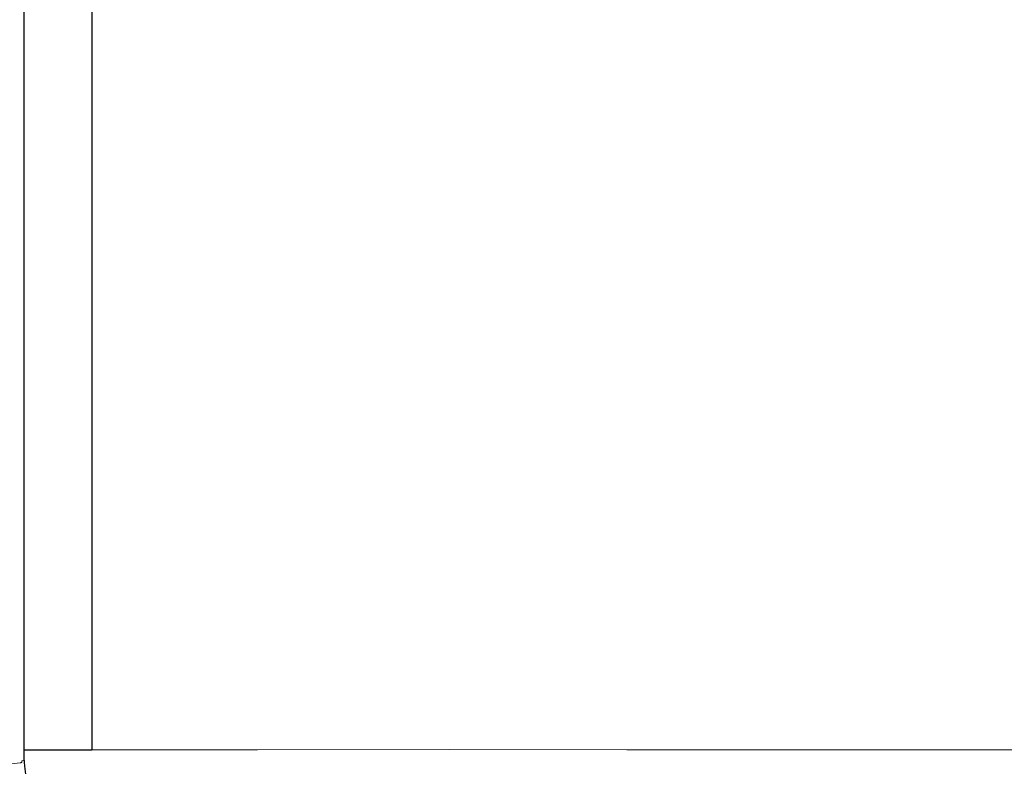
# Model space of a CAD drawing. Units: inches. Extents: x 0 to 612, y 115 to 692.
# Drawn here: x 198 to 209, y 280 to 288 of the extents above; entities that cross this region are included whole.
import ezdxf

# ---------------------------------------------------------------- set-up
doc = ezdxf.new("R2010")
doc.units = ezdxf.units.IN
doc.header["$MEASUREMENT"] = 0
doc.layers.add('Layer 1', color=7, linetype='Continuous')

# ---------------------------------------------------------------- blocks, each defined once
blk = doc.blocks.new('block 8472')
at = {"layer": 'Layer 1', "lineweight": 0}
for points in [[(197.576, 280.129)], [(197.879, 280.13)]]:
    blk.add_lwpolyline(points, dxfattribs=at)
blk.add_open_spline([(197.576, 280.129), (197.576, 280.129), (197.879, 280.13), (197.879, 280.13), (197.879, 280.13), (197.576, 280.129), (197.576, 280.129)], degree=3, knots=[0, 0, 0, 0, 1, 1, 1, 2, 2, 2, 2], dxfattribs=at)
blk = doc.blocks.new('block 8473')
at = {"layer": 'Layer 1', "lineweight": 0}
for points in [[(197.879, 280.13)], [(198.244, 280.142)]]:
    blk.add_lwpolyline(points, dxfattribs=at)
blk.add_open_spline([(197.879, 280.13), (197.879, 280.13), (198.244, 280.142), (198.244, 280.142), (198.244, 280.142), (197.879, 280.13), (197.879, 280.13)], degree=3, knots=[0, 0, 0, 0, 1, 1, 1, 2, 2, 2, 2], dxfattribs=at)
blk = doc.blocks.new('block 8474')
at = {"layer": 'Layer 1', "lineweight": 0}
for points in [[(198.244, 280.142)], [(198.402, 280.159)]]:
    blk.add_lwpolyline(points, dxfattribs=at)
blk.add_open_spline([(198.244, 280.142), (198.244, 280.142), (198.402, 280.159), (198.402, 280.159), (198.402, 280.159), (198.244, 280.142), (198.244, 280.142)], degree=3, knots=[0, 0, 0, 0, 1, 1, 1, 2, 2, 2, 2], dxfattribs=at)
blk = doc.blocks.new('block 8475')
at = {"layer": 'Layer 1', "lineweight": 0}
for points in [[(198.402, 280.159)], [(198.407, 280.159)]]:
    blk.add_lwpolyline(points, dxfattribs=at)
blk.add_open_spline([(198.402, 280.159), (198.402, 280.159), (198.407, 280.159), (198.407, 280.159), (198.407, 280.159), (198.402, 280.159), (198.402, 280.159)], degree=3, knots=[0, 0, 0, 0, 1, 1, 1, 2, 2, 2, 2], dxfattribs=at)
blk = doc.blocks.new('block 8476')
at = {"layer": 'Layer 1', "lineweight": 0}
for points in [[(198.407, 280.159)], [(198.41, 280.159)]]:
    blk.add_lwpolyline(points, dxfattribs=at)
blk.add_open_spline([(198.407, 280.159), (198.407, 280.159), (198.41, 280.159), (198.41, 280.159), (198.41, 280.159), (198.407, 280.159), (198.407, 280.159)], degree=3, knots=[0, 0, 0, 0, 1, 1, 1, 2, 2, 2, 2], dxfattribs=at)
blk = doc.blocks.new('block 8477')
at = {"layer": 'Layer 1', "lineweight": 0}
for points in [[(198.41, 280.159)], [(198.414, 280.161)]]:
    blk.add_lwpolyline(points, dxfattribs=at)
blk.add_open_spline([(198.41, 280.159), (198.41, 280.159), (198.414, 280.161), (198.414, 280.161), (198.414, 280.161), (198.41, 280.159), (198.41, 280.159)], degree=3, knots=[0, 0, 0, 0, 1, 1, 1, 2, 2, 2, 2], dxfattribs=at)
blk = doc.blocks.new('block 8478')
at = {"layer": 'Layer 1', "lineweight": 0}
for points in [[(198.414, 280.161)], [(198.416, 280.162)]]:
    blk.add_lwpolyline(points, dxfattribs=at)
blk.add_open_spline([(198.414, 280.161), (198.414, 280.161), (198.416, 280.162), (198.416, 280.162), (198.416, 280.162), (198.414, 280.161), (198.414, 280.161)], degree=3, knots=[0, 0, 0, 0, 1, 1, 1, 2, 2, 2, 2], dxfattribs=at)
blk = doc.blocks.new('block 8479')
at = {"layer": 'Layer 1', "lineweight": 0}
for points in [[(198.416, 280.162)], [(198.419, 280.164)]]:
    blk.add_lwpolyline(points, dxfattribs=at)
blk.add_open_spline([(198.416, 280.162), (198.416, 280.162), (198.419, 280.164), (198.419, 280.164), (198.419, 280.164), (198.416, 280.162), (198.416, 280.162)], degree=3, knots=[0, 0, 0, 0, 1, 1, 1, 2, 2, 2, 2], dxfattribs=at)
blk = doc.blocks.new('block 8480')
at = {"layer": 'Layer 1', "lineweight": 0}
for points in [[(198.419, 280.164)], [(198.421, 280.167)]]:
    blk.add_lwpolyline(points, dxfattribs=at)
blk.add_open_spline([(198.419, 280.164), (198.419, 280.164), (198.421, 280.167), (198.421, 280.167), (198.421, 280.167), (198.419, 280.164), (198.419, 280.164)], degree=3, knots=[0, 0, 0, 0, 1, 1, 1, 2, 2, 2, 2], dxfattribs=at)
blk = doc.blocks.new('block 8481')
at = {"layer": 'Layer 1', "lineweight": 0}
for points in [[(198.419, 280.175)], [(198.421, 280.167)]]:
    blk.add_lwpolyline(points, dxfattribs=at)
blk.add_open_spline([(198.421, 280.167), (198.421, 280.167), (198.419, 280.175), (198.419, 280.175), (198.419, 280.175), (198.421, 280.167), (198.421, 280.167)], degree=3, knots=[0, 0, 0, 0, 1, 1, 1, 2, 2, 2, 2], dxfattribs=at)
blk = doc.blocks.new('block 8482')
at = {"layer": 'Layer 1', "lineweight": 0}
for points in [[(198.419, 280.175)], [(198.42, 280.177)]]:
    blk.add_lwpolyline(points, dxfattribs=at)
blk.add_open_spline([(198.419, 280.175), (198.419, 280.175), (198.42, 280.177), (198.42, 280.177), (198.42, 280.177), (198.419, 280.175), (198.419, 280.175)], degree=3, knots=[0, 0, 0, 0, 1, 1, 1, 2, 2, 2, 2], dxfattribs=at)
blk = doc.blocks.new('block 8483')
at = {"layer": 'Layer 1', "lineweight": 0}
for points in [[(198.42, 280.177)], [(198.421, 280.178)]]:
    blk.add_lwpolyline(points, dxfattribs=at)
blk.add_open_spline([(198.42, 280.177), (198.42, 280.177), (198.421, 280.178), (198.421, 280.178), (198.421, 280.178), (198.42, 280.177), (198.42, 280.177)], degree=3, knots=[0, 0, 0, 0, 1, 1, 1, 2, 2, 2, 2], dxfattribs=at)
blk = doc.blocks.new('block 8484')
at = {"layer": 'Layer 1', "lineweight": 0}
for points in [[(198.421, 280.178)], [(198.422, 280.18)]]:
    blk.add_lwpolyline(points, dxfattribs=at)
blk.add_open_spline([(198.421, 280.178), (198.421, 280.178), (198.422, 280.18), (198.422, 280.18), (198.422, 280.18), (198.421, 280.178), (198.421, 280.178)], degree=3, knots=[0, 0, 0, 0, 1, 1, 1, 2, 2, 2, 2], dxfattribs=at)
blk = doc.blocks.new('block 8485')
at = {"layer": 'Layer 1', "lineweight": 0}
for points in [[(198.422, 280.18)], [(198.423, 280.18)]]:
    blk.add_lwpolyline(points, dxfattribs=at)
blk.add_open_spline([(198.422, 280.18), (198.422, 280.18), (198.423, 280.18), (198.423, 280.18), (198.423, 280.18), (198.422, 280.18), (198.422, 280.18)], degree=3, knots=[0, 0, 0, 0, 1, 1, 1, 2, 2, 2, 2], dxfattribs=at)
blk = doc.blocks.new('block 8486')
at = {"layer": 'Layer 1', "lineweight": 0}
for points in [[(198.423, 280.18)], [(198.424, 280.181)]]:
    blk.add_lwpolyline(points, dxfattribs=at)
blk.add_open_spline([(198.423, 280.18), (198.423, 280.18), (198.424, 280.181), (198.424, 280.181), (198.424, 280.181), (198.423, 280.18), (198.423, 280.18)], degree=3, knots=[0, 0, 0, 0, 1, 1, 1, 2, 2, 2, 2], dxfattribs=at)
blk = doc.blocks.new('block 8487')
at = {"layer": 'Layer 1', "lineweight": 0}
for points in [[(198.424, 280.181)], [(198.426, 280.181)]]:
    blk.add_lwpolyline(points, dxfattribs=at)
blk.add_open_spline([(198.424, 280.181), (198.424, 280.181), (198.426, 280.181), (198.426, 280.181), (198.426, 280.181), (198.424, 280.181), (198.424, 280.181)], degree=3, knots=[0, 0, 0, 0, 1, 1, 1, 2, 2, 2, 2], dxfattribs=at)
blk = doc.blocks.new('block 8488')
at = {"layer": 'Layer 1', "lineweight": 0}
for points in [[(198.426, 280.181)], [(198.441, 280.187)]]:
    blk.add_lwpolyline(points, dxfattribs=at)
blk.add_open_spline([(198.426, 280.181), (198.426, 280.181), (198.441, 280.187), (198.441, 280.187), (198.441, 280.187), (198.426, 280.181), (198.426, 280.181)], degree=3, knots=[0, 0, 0, 0, 1, 1, 1, 2, 2, 2, 2], dxfattribs=at)
blk = doc.blocks.new('block 8471')
at = {"layer": 'Layer 1'}
for name in ['block 8472', 'block 8473', 'block 8474', 'block 8475', 'block 8476', 'block 8477', 'block 8478', 'block 8479', 'block 8482', 'block 8481', 'block 8480', 'block 8483', 'block 8484', 'block 8485', 'block 8486', 'block 8487', 'block 8488']:
    blk.add_blockref(name, (0, 0), dxfattribs=at)
blk = doc.blocks.new('block 8470')
at = {"layer": 'Layer 1'}
blk.add_blockref('block 8471', (0, 0), dxfattribs=at)
blk = doc.blocks.new('block 8552')
at = {"layer": 'Layer 1', "color": 7, "lineweight": 25}
blk.add_lwpolyline([(198.441, 333.426), (198.441, 280.187)], dxfattribs=at)
blk = doc.blocks.new('block 8551')
at = {"layer": 'Layer 1'}
blk.add_blockref('block 8552', (0, 0), dxfattribs=at)
blk = doc.blocks.new('block 8550')
at = {"layer": 'Layer 1'}
blk.add_blockref('block 8551', (0, 0), dxfattribs=at)
blk = doc.blocks.new('block 8745')
at = {"layer": 'Layer 1', "color": 7, "lineweight": 25}
blk.add_open_spline([(198.441, 280.301), (198.439, 279.339), (199.215, 278.548), (200.177, 278.531)], degree=3, dxfattribs=at)
blk = doc.blocks.new('block 8744')
at = {"layer": 'Layer 1'}
blk.add_blockref('block 8745', (0, 0), dxfattribs=at)
blk = doc.blocks.new('block 8743')
at = {"layer": 'Layer 1'}
blk.add_blockref('block 8744', (0, 0), dxfattribs=at)
blk = doc.blocks.new('block 8760')
at = {"layer": 'Layer 1', "color": 7, "lineweight": 25}
blk.add_lwpolyline([(198.441, 280.301), (199.182, 280.301)], dxfattribs=at)
blk = doc.blocks.new('block 8759')
at = {"layer": 'Layer 1'}
blk.add_blockref('block 8760', (0, 0), dxfattribs=at)
blk = doc.blocks.new('block 8758')
at = {"layer": 'Layer 1'}
blk.add_blockref('block 8759', (0, 0), dxfattribs=at)
blk = doc.blocks.new('block 8766')
at = {"layer": 'Layer 1', "color": 7, "lineweight": 25}
blk.add_lwpolyline([(199.182, 418.49), (199.182, 280.301)], dxfattribs=at)
blk = doc.blocks.new('block 8765')
at = {"layer": 'Layer 1'}
blk.add_blockref('block 8766', (0, 0), dxfattribs=at)
blk = doc.blocks.new('block 8764')
at = {"layer": 'Layer 1'}
blk.add_blockref('block 8765', (0, 0), dxfattribs=at)
blk = doc.blocks.new('block 9458')
at = {"layer": 'Layer 1', "lineweight": 0}
for points in [[(199.182, 280.301)], [(200.979, 280.301)]]:
    blk.add_lwpolyline(points, dxfattribs=at)
blk.add_open_spline([(199.182, 280.301), (199.182, 280.301), (200.979, 280.301), (200.979, 280.301), (200.979, 280.301), (199.182, 280.301), (199.182, 280.301)], degree=3, knots=[0, 0, 0, 0, 1, 1, 1, 2, 2, 2, 2], dxfattribs=at)
blk = doc.blocks.new('block 9459')
at = {"layer": 'Layer 1', "lineweight": 0}
for points in [[(200.979, 280.301)], [(203.069, 280.302)]]:
    blk.add_lwpolyline(points, dxfattribs=at)
blk.add_open_spline([(200.979, 280.301), (200.979, 280.301), (203.069, 280.302), (203.069, 280.302), (203.069, 280.302), (200.979, 280.301), (200.979, 280.301)], degree=3, knots=[0, 0, 0, 0, 1, 1, 1, 2, 2, 2, 2], dxfattribs=at)
blk = doc.blocks.new('block 9460')
at = {"layer": 'Layer 1', "lineweight": 0}
for points in [[(203.069, 280.302)], [(204.992, 280.301)]]:
    blk.add_lwpolyline(points, dxfattribs=at)
blk.add_open_spline([(203.069, 280.302), (203.069, 280.302), (204.992, 280.301), (204.992, 280.301), (204.992, 280.301), (203.069, 280.302), (203.069, 280.302)], degree=3, knots=[0, 0, 0, 0, 1, 1, 1, 2, 2, 2, 2], dxfattribs=at)
blk = doc.blocks.new('block 9461')
at = {"layer": 'Layer 1', "lineweight": 0}
for points in [[(204.992, 280.301)], [(207.01, 280.301)]]:
    blk.add_lwpolyline(points, dxfattribs=at)
blk.add_open_spline([(204.992, 280.301), (204.992, 280.301), (207.01, 280.301), (207.01, 280.301), (207.01, 280.301), (204.992, 280.301), (204.992, 280.301)], degree=3, knots=[0, 0, 0, 0, 1, 1, 1, 2, 2, 2, 2], dxfattribs=at)
blk = doc.blocks.new('block 9462')
at = {"layer": 'Layer 1', "lineweight": 0}
for points in [[(207.01, 280.301)], [(208.966, 280.3)]]:
    blk.add_lwpolyline(points, dxfattribs=at)
blk.add_open_spline([(207.01, 280.301), (207.01, 280.301), (208.966, 280.3), (208.966, 280.3), (208.966, 280.3), (207.01, 280.301), (207.01, 280.301)], degree=3, knots=[0, 0, 0, 0, 1, 1, 1, 2, 2, 2, 2], dxfattribs=at)
blk = doc.blocks.new('block 9463')
at = {"layer": 'Layer 1', "lineweight": 0}
for points in [[(208.966, 280.3)], [(210.909, 280.3)]]:
    blk.add_lwpolyline(points, dxfattribs=at)
blk.add_open_spline([(208.966, 280.3), (208.966, 280.3), (210.909, 280.3), (210.909, 280.3), (210.909, 280.3), (208.966, 280.3), (208.966, 280.3)], degree=3, knots=[0, 0, 0, 0, 1, 1, 1, 2, 2, 2, 2], dxfattribs=at)
blk = doc.blocks.new('block 9457')
at = {"layer": 'Layer 1'}
for name in ['block 9458', 'block 9459', 'block 9460', 'block 9461', 'block 9462', 'block 9463']:
    blk.add_blockref(name, (0, 0), dxfattribs=at)
blk = doc.blocks.new('block 9456')
at = {"layer": 'Layer 1'}
blk.add_blockref('block 9457', (0, 0), dxfattribs=at)
blk = doc.blocks.new('block 5020')
at = {"layer": 'Layer 1'}
for name in ['block 8764', 'block 8550', 'block 8743', 'block 8758', 'block 9456', 'block 8470']:
    blk.add_blockref(name, (0, 0), dxfattribs=at)
blk = doc.blocks.new('block 5019')
at = {"layer": 'Layer 1'}
blk.add_blockref('block 5020', (0, 0), dxfattribs=at)
blk = doc.blocks.new('block 2')
at = {"layer": 'Layer 1'}
blk.add_blockref('block 5019', (0, 0), dxfattribs=at)

msp = doc.modelspace()

# ---------------------------------------------------------------- block references
at = {"layer": 'Layer 1'}
msp.add_blockref('block 2', (0, 0), dxfattribs=at)

doc.saveas('drawing.dxf')
